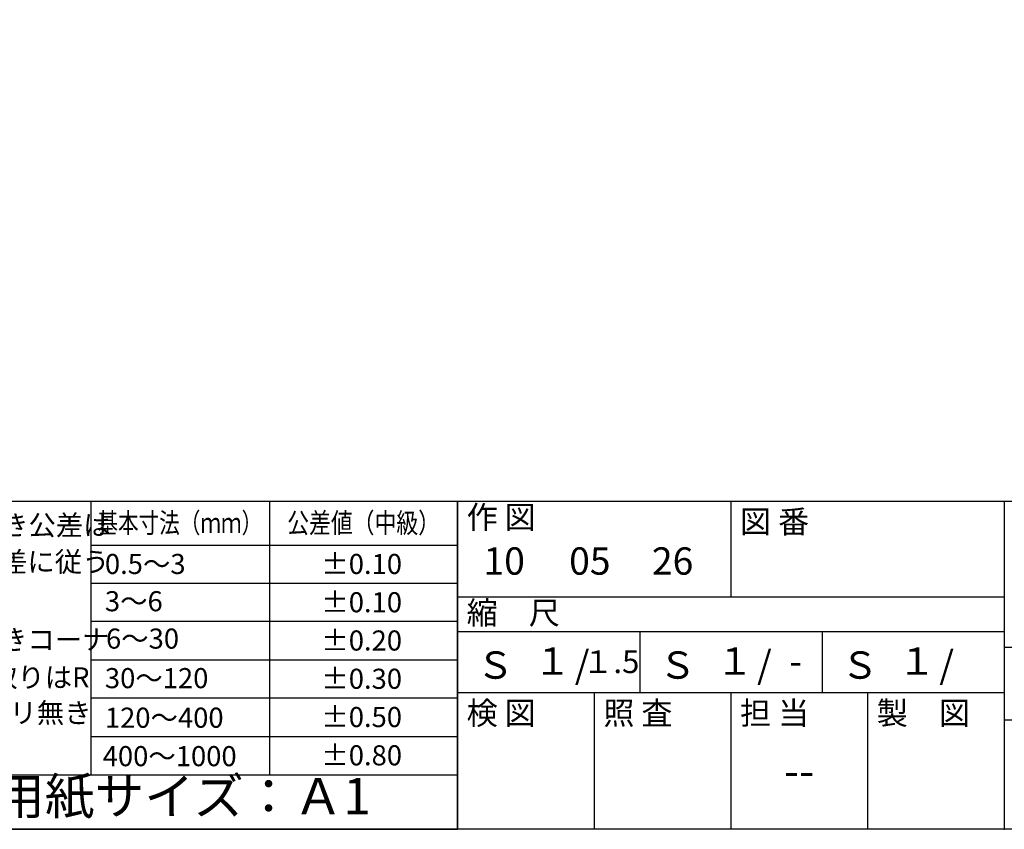
# Model space of a CAD drawing. Units: inches. Extents: x 16 to 1923, y 149 to 989.
# Drawn here: x 1633 to 1796, y 149 to 283 of the extents above; entities that cross this region are included whole.
import ezdxf
from ezdxf.enums import TextEntityAlignment as Align

# ---------------------------------------------------------------- set-up
doc = ezdxf.new("R2010")
doc.units = ezdxf.units.IN
doc.header["$MEASUREMENT"] = 0
for name, color, linetype in [('図枠', 7, 'Continuous'), ('図枠-名称', 254, 'Continuous'), ('図枠-文字', 4, 'Continuous'), ('図枠-社名', 251, 'Continuous'), ('図枠-細線', 251, 'Continuous')]:
    doc.layers.add(name, color=color, linetype=linetype)
doc.styles.add('STD', font='TXT.shx', dxfattribs={"bigfont": 'bigfont.shx'})

# ---------------------------------------------------------------- blocks, each defined once
blk = doc.blocks.new('A$C6EEE4BB3')
at = {"layer": '図枠', "color": 7}
for p, q in [((29.72, 36.25), (29.72, 25.75)), ((-0.28, 25.75), (59.72, 25.75)), ((-0.28, 15.25), (59.72, 15.25))]:
    blk.add_line(p, q, dxfattribs=at)
at = {"layer": '図枠'}
blk.add_lwpolyline([(-0.28, 36.25), (59.72, 36.25), (59.72, 0.25), (-0.28, 0.25)], close=True, dxfattribs=at)
at = {"layer": '図枠-細線', "color": 251}
for p, q in [((-0.28, 21.96), (59.72, 21.96)), ((19.72, 21.96), (19.72, 15.25)), ((39.72, 21.96), (39.72, 15.25)), ((14.72, 15.25), (14.72, 0.25)), ((29.72, 15.25), (29.72, 0.25)), ((44.72, 15.25), (44.72, 0.25))]:
    blk.add_line(p, q, dxfattribs=at)
at = {"layer": '図枠-文字', "color": 4, "style": 'STD'}
for s, height, p in [('作 図', 2.5, (0.72, 33.25)), ('図 番', 2.5, (30.72, 32.75)), ('縮\u3000尺', 2.5, (0.72, 22.75)), ('Ｓ', 3, (1.81, 16.77)), ('/', 3, (12.59, 16.81)), ('Ｓ', 3, (21.81, 16.77)), ('/', 3, (32.59, 16.81)), ('Ｓ', 3, (41.81, 16.77)), ('/', 3, (52.59, 16.81)), ('検 図', 2.5, (0.72, 11.75)), ('照 査', 2.5, (15.72, 11.75)), ('担 当', 2.5, (30.72, 11.75)), ('製\u3000図', 2.5, (45.72, 11.75))]:
    blk.add_text(s, height=height, dxfattribs=at).set_placement(p)
blk = doc.blocks.new('A$C4AF60884')
at = {"layer": '図枠', "color": 7}
for p, q in [((19.17, 5.75), (19.17, 35.75)), ((38.74, 35.75), (38.74, 5.75)), ((19.17, 30.95), (59.35, 30.95)), ((-0.65, 5.75), (59.35, 5.75))]:
    blk.add_line(p, q, dxfattribs=at)
at = {"layer": '図枠'}
blk.add_lwpolyline([(-0.65, 35.75), (59.35, 35.75), (59.35, -0.25), (-0.65, -0.25)], close=True, dxfattribs=at)
at = {"layer": '図枠-細線', "color": 251}
for p, q in [((19.17, 26.75), (59.35, 26.75)), ((59.35, 22.55), (19.17, 22.55)), ((19.17, 18.35), (59.35, 18.35)), ((59.35, 14.15), (19.17, 14.15)), ((19.17, 9.95), (59.35, 9.95))]:
    blk.add_line(p, q, dxfattribs=at)
at = {"layer": '図枠-文字', "color": 4, "style": 'STD', "width": 0.931818}
blk.add_text('基本寸法（ｍｍ）', height=2.205, dxfattribs=at).set_placement((19.84, 32.28), (37.92, 32.28), align=Align.FIT)
at = {"layer": '図枠-文字', "color": 4, "style": 'STD'}
blk.add_text('公差値（中級）', height=2.205, dxfattribs=at).set_placement((40.67, 32.28), (57.43, 32.28), align=Align.FIT)
for s, height, p in [('指示無き公差は', 2.2, (0.27, 32.03)), ('右表公差に従う', 2.2, (0.15, 28.01)), ('0.5～3', 2.205, (20.66, 27.77)), ('±0.10', 2.205, (44.41, 27.77)), ('こと。', 2.2, (0.39, 23.62)), ('±0.10', 2.205, (44.41, 23.57)), ('3～6', 2.205, (20.66, 23.68)), ('指示無きコーナ', 2.2, (0.15, 19.47)), ('6～30', 2.205, (20.78, 19.58)), ('±0.20', 2.205, (44.41, 19.37)), ('ーR面取りはR', 2.2, (0.15, 15.33)), ('30～120', 2.205, (20.66, 15.24)), ('±0.30', 2.205, (44.41, 15.17)), ('0.3。バリ無き', 2.2, (0.03, 11.43)), ('120～400', 2.205, (20.66, 10.9)), ('±0.50', 2.205, (44.41, 10.97)), ('こと。', 2.2, (0.03, 7.52)), ('400～1000', 2.205, (20.42, 6.68)), ('±0.80', 2.205, (44.41, 6.77))]:
    blk.add_text(s, height=height, dxfattribs=at).set_placement(p)
blk.add_text('用紙サイズ：Ａ1', height=4, dxfattribs=at).set_placement((29.22, 2.87), align=Align.MIDDLE)
blk = doc.blocks.new('A$C5CE179C4')
at = {"layer": '図枠-社名'}
blk.add_point((-0.17, 0.62), dxfattribs=at)
blk.add_point((-0.17, 0.62), dxfattribs=at)
blk = doc.blocks.new('A$C614B5754')
at = {"layer": '図枠', "color": 7}
blk.add_line((-0.12, 12.02), (84.88, 12.02), dxfattribs=at)
at = {"layer": '図枠'}
blk.add_lwpolyline([(-0.12, 36.02), (84.88, 36.02), (84.88, 0.02), (-0.12, 0.02)], close=True, dxfattribs=at)
at = {"layer": '図枠-細線', "color": 251}
blk.add_line((-0.12, 20.02), (84.88, 20.02), dxfattribs=at)
at = {"layer": '図枠-社名'}
blk.add_blockref('A$C5CE179C4', (0.04, -0.6), dxfattribs=at)

msp = doc.modelspace()

# ---------------------------------------------------------------- linework, layer by layer
at = {"layer": '図枠'}
msp.add_lwpolyline([(712.543, 989.326), (1923.043, 989.326), (1923.043, 149.326), (712.543, 149.326)], close=True, dxfattribs=at)

# ---------------------------------------------------------------- block references
at = {"layer": '図枠', "xscale": 1.5, "yscale": 1.5, "zscale": 1.5}
for name, p in [('A$C4AF60884', (1616.511, 149.695)), ('A$C6EEE4BB3', (1705.964, 148.958)), ('A$C614B5754', (1795.729, 149.3))]:
    msp.add_blockref(name, p, dxfattribs=at)

# ---------------------------------------------------------------- texts
at = {"layer": '図枠-名称', "style": 'STD'}
for s, height, p in [('10', 4.5, (1713.223, 192.906)), ('05', 4.5, (1727.323, 192.906)), ('26', 4.5, (1740.95, 192.906)), ('１', 4.5, (1721.155, 176.427)), ('１.5', 3.75, (1730.781, 176.427)), ('１', 4.5, (1751.155, 176.427)), ('１', 4.5, (1781.155, 176.427)), ('-', 4.5, (1761.196, 176.427)), ('--', 5.25, (1761.765, 158.275))]:
    msp.add_text(s, height=height, dxfattribs=at).set_placement(p, align=Align.MIDDLE)

doc.saveas('drawing.dxf')
